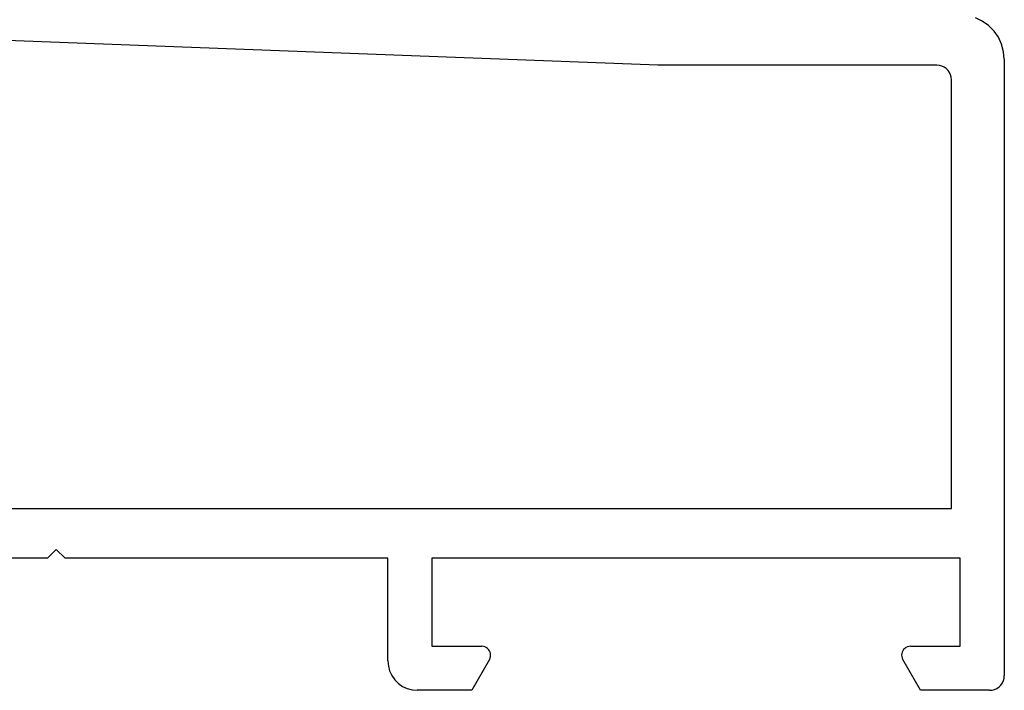
# Model space of a CAD drawing. Units: millimetres. Extents: x 0 to 9364, y -2921 to -50.
# Drawn here: x 8536 to 8570, y -2520 to -2497 of the extents above; entities that cross this region are included whole.
import ezdxf

# ---------------------------------------------------------------- set-up
doc = ezdxf.new("R2010")
doc.units = ezdxf.units.MM
doc.layers.add('CrossSectionsProfils', color=7, linetype='Continuous')

# ---------------------------------------------------------------- blocks, each defined once
blk = doc.blocks.new('12_28063_X', base_point=(296.765, 1036.292))
at = {"layer": 'CrossSectionsProfils'}
for p, q in [((284.965, 1057.592), (245.386, 1059.092)), ((296.015, 1059.091), (295.778, 1059.201)), ((296.229, 1058.941), (296.015, 1059.091)), ((296.414, 1058.756), (296.229, 1058.941)), ((296.564, 1058.542), (296.414, 1058.756)), ((296.675, 1058.305), (296.564, 1058.542)), ((296.742, 1058.052), (296.675, 1058.305)), ((296.765, 1057.792), (296.742, 1058.052)), ((296.765, 1057.792), (296.765, 1036.792)), ((294.465, 1057.592), (284.965, 1057.592)), ((294.552, 1057.584), (294.465, 1057.592)), ((294.636, 1057.562), (294.552, 1057.584)), ((294.715, 1057.525), (294.636, 1057.562)), ((294.787, 1057.475), (294.715, 1057.525)), ((294.848, 1057.413), (294.787, 1057.475)), ((294.898, 1057.342), (294.848, 1057.413)), ((294.935, 1057.263), (294.898, 1057.342)), ((294.958, 1057.179), (294.935, 1057.263)), ((294.965, 1057.092), (294.958, 1057.179)), ((294.965, 1042.492), (294.965, 1057.092)), ((236.465, 1042.492), (294.965, 1042.492)), ((264.165, 1040.792), (264.465, 1041.092)), ((264.765, 1040.792), (264.465, 1041.092)), ((264.165, 1040.792), (255.065, 1040.792)), ((275.765, 1040.792), (264.765, 1040.792)), ((275.765, 1037.292), (275.765, 1040.792)), ((277.265, 1040.792), (277.265, 1037.792)), ((295.265, 1040.792), (277.265, 1040.792)), ((295.265, 1037.792), (295.265, 1040.792)), ((277.265, 1037.792), (278.965, 1037.792)), ((279.017, 1037.787), (278.965, 1037.792)), ((279.068, 1037.774), (279.017, 1037.787)), ((279.115, 1037.752), (279.068, 1037.774)), ((279.158, 1037.722), (279.115, 1037.752)), ((279.195, 1037.685), (279.158, 1037.722)), ((279.225, 1037.642), (279.195, 1037.685)), ((279.247, 1037.594), (279.225, 1037.642)), ((279.261, 1037.544), (279.247, 1037.594)), ((279.265, 1037.492), (279.261, 1037.544)), ((293.27, 1037.544), (293.265, 1037.492)), ((293.283, 1037.594), (293.27, 1037.544)), ((293.305, 1037.642), (293.283, 1037.594)), ((293.335, 1037.685), (293.305, 1037.642)), ((293.372, 1037.722), (293.335, 1037.685)), ((293.415, 1037.752), (293.372, 1037.722)), ((293.463, 1037.774), (293.415, 1037.752)), ((293.513, 1037.787), (293.463, 1037.774)), ((293.565, 1037.792), (293.513, 1037.787)), ((293.565, 1037.792), (295.265, 1037.792)), ((275.765, 1037.292), (275.78, 1037.118)), ((279.225, 1037.342), (278.619, 1036.292)), ((279.225, 1037.342), (279.247, 1037.389)), ((279.247, 1037.389), (279.261, 1037.44)), ((279.261, 1037.44), (279.265, 1037.492)), ((293.265, 1037.492), (293.27, 1037.44)), ((293.27, 1037.44), (293.283, 1037.389)), ((293.283, 1037.389), (293.305, 1037.342)), ((293.912, 1036.292), (293.305, 1037.342)), ((275.78, 1037.118), (275.825, 1036.95)), ((275.825, 1036.95), (275.899, 1036.792)), ((275.899, 1036.792), (275.999, 1036.649)), ((275.999, 1036.649), (276.122, 1036.526)), ((276.122, 1036.526), (276.265, 1036.426)), ((296.648, 1036.47), (296.698, 1036.542)), ((296.698, 1036.542), (296.735, 1036.621)), ((296.735, 1036.621), (296.758, 1036.705)), ((296.758, 1036.705), (296.765, 1036.792)), ((276.265, 1036.426), (276.423, 1036.352)), ((276.423, 1036.352), (276.592, 1036.307)), ((276.592, 1036.307), (276.765, 1036.292)), ((278.619, 1036.292), (276.765, 1036.292)), ((296.265, 1036.292), (293.912, 1036.292)), ((296.265, 1036.292), (296.352, 1036.299)), ((296.352, 1036.299), (296.436, 1036.322)), ((296.436, 1036.322), (296.515, 1036.359)), ((296.515, 1036.359), (296.587, 1036.409)), ((296.587, 1036.409), (296.648, 1036.47))]:
    blk.add_line(p, q, dxfattribs=at)
blk = doc.blocks.new('CS_8VERT1', base_point=(0, -520))
at = {"layer": 'CrossSectionsProfils'}
blk.add_blockref('12_28063_X', (0, -2520), dxfattribs=at)

msp = doc.modelspace()

# ---------------------------------------------------------------- block references
msp.add_blockref('CS_8VERT1', (8570, -520))
at = {"layer": 'CrossSectionsProfils'}
msp.add_blockref('12_28063_X', (8570, -2520), dxfattribs=at)

doc.saveas('drawing.dxf')
